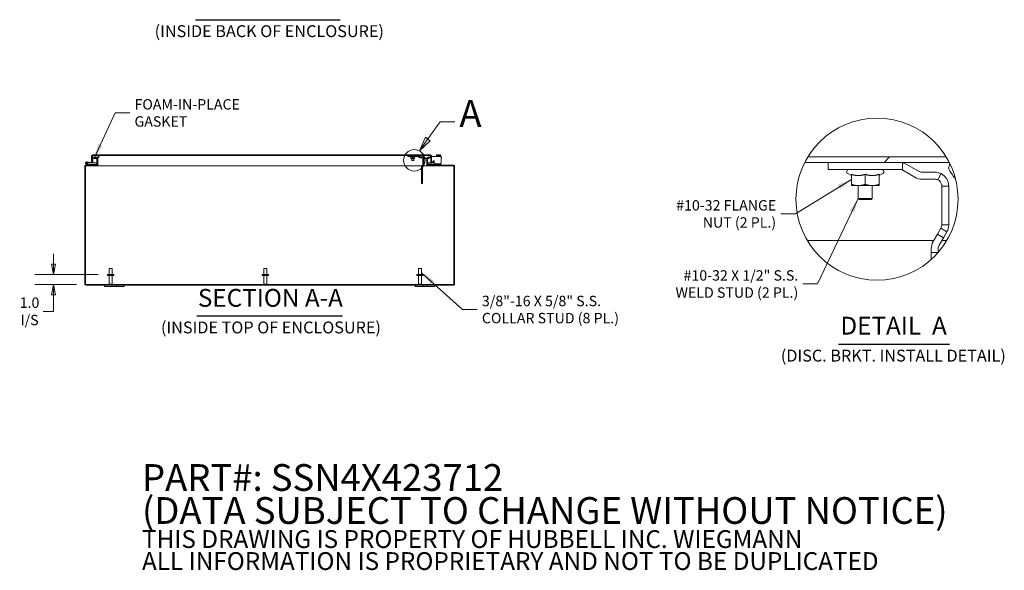
# Model space of a CAD drawing. Units: inches. Extents: x 6 to 248, y 7 to 150.
# Drawn here: x 140 to 239, y 7 to 63 of the extents above; entities that cross this region are included whole.
import ezdxf

# ---------------------------------------------------------------- set-up
doc = ezdxf.new("R2010")
doc.units = ezdxf.units.IN
doc.header["$LTSCALE"] = 15
doc.header["$MEASUREMENT"] = 0
doc.layers.get('0').update_dxf_attribs({"lineweight": 0})
for name, color, linetype, lineweight in [('Detail Boundary (ANSI)', 7, 'Continuous', 5), ('Dimension (ANSI)', 7, 'Continuous', 5), ('Hatch (ANSI)', 7, 'Continuous', 5), ('Symbol (ANSI)', 7, 'Continuous', 5), ('Visible (ANSI)', 7, 'Continuous', 5)]:
    doc.layers.add(name, color=color, linetype=linetype, lineweight=lineweight)
doc.styles.add('Label Text (ANSI)', font='tahoma.ttf')
doc.styles.add('Note Text (ANSI)', font='tahoma.ttf')
doc.styles.add('ROMANS', font='tahoma.ttf')
doc.styles.add('Text Style168', font='tahoma.ttf')
doc.styles.add('Text Style40', font='tahoma.ttf')
doc.dimstyles.new('Default (ANSI)', dxfattribs={"dimscale": 15, "dimtxt": 0.07, "dimasz": 0.07, "dimexe": 0.125, "dimexo": 0.0625, "dimgap": 0.031496, "dimtad": 0, "dimtih": 1, "dimtoh": 1, "dimrnd": 1e-08, "dimzin": 0, "dimdsep": 46, "dimtxsty": 'ROMANS', "dimblk": 'Filled-1', "dimcen": 0.09, "dimdle": 0.393701, "dimclrd": 256, "dimclre": 256, "dimclrt": 256, "dimadec": 0, "dimazin": 0, "dimtfac": 0.928571, "dimtofl": 0, "dimtmove": 0, "dimatfit": 3, "dimfxl": 1, "dimtolj": 1, "dimtzin": 0, "dimlwd": -1, "dimlwe": -1, "dimarcsym": 0})
doc.dimstyles.new('Default (ANSI)$7', dxfattribs={"dimscale": 15, "dimtxt": 0.07, "dimasz": 0.098425, "dimexe": 0.125, "dimexo": 0.0625, "dimgap": 0.031496, "dimtad": 0, "dimtih": 1, "dimtoh": 1, "dimrnd": 1e-08, "dimzin": 0, "dimdsep": 46, "dimtxsty": 'ROMANS', "dimblk": 'Filled-1', "dimcen": 0.09, "dimdle": 0.393701, "dimclrd": 256, "dimclre": 256, "dimclrt": 256, "dimadec": 0, "dimazin": 0, "dimtfac": 0.928571, "dimtofl": 0, "dimtmove": 0, "dimatfit": 3, "dimfxl": 1, "dimtolj": 1, "dimtzin": 0, "dimlwd": -1, "dimlwe": -1, "dimarcsym": 0})

# ---------------------------------------------------------------- blocks, each defined once
blk = doc.blocks.new('Filled-1')
at = {"color": 0}
for p, q in [((0, 0), (-1, 0.179)), ((-1, 0.179), (-1, -0.179)), ((-1, 0), (0, 0)), ((-1, -0.179), (0, 0))]:
    blk.add_line(p, q, dxfattribs=at)
at = {"color": 0, "flags": 128}
blk.add_lwpolyline([(-1, -0.179), (0, 0), (-1, 0.179), (-1, -0.179)], dxfattribs=at)
at = {"color": 0}
blk.add_solid([(-1, -0.179), (0, 0), (-1, 0.179), (-1, -0.179)], dxfattribs=at)
blk = doc.blocks.new('*D7')
at = {"layer": 'Defpoints', "color": 0, "transparency": 16777216}
for p in [(143.32, 36.918), (148.783, 36.918), (146.576, 35.918)]:
    blk.add_point(p, dxfattribs=at)
at = {"layer": 'Dimension (ANSI)', "transparency": 16777216}
for p, q in [((143.32, 37.968), (143.32, 39.018)), ((147.846, 36.918), (141.445, 36.918)), ((145.639, 35.918), (141.445, 35.918)), ((143.32, 34.868), (143.32, 33.818)), ((142.27, 33.198), (143.32, 33.198)), ((143.32, 33.198), (143.32, 33.818))]:
    blk.add_line(p, q, dxfattribs=at)
at = {"layer": 'Dimension (ANSI)', "transparency": 16777216, "xscale": 1.050000004470348, "yscale": 1.050000004470348, "zscale": 1.050000004470348}
for p, rotation in [((143.32, 36.918), 270), ((143.32, 35.918), 90)]:
    blk.add_blockref('Filled-1', p, dxfattribs=dict(at, rotation=rotation))
at = {"layer": 'Dimension (ANSI)', "transparency": 16777216, "insert": (140.899, 33.198), "char_height": 1.05, "attachment_point": 5, "style": 'ROMANS'}
blk.add_mtext('\\A1;\\fTahoma|b0|i0;\\H1.0500;1.0\\P\\fTahoma|b0|i0;\\H1.0500;I/S', dxfattribs=at)
blk = doc.blocks.new('2dDetail0')
at = {"layer": 'Detail Boundary (ANSI)', "linetype": 'Continuous'}
for p, q in [((12.0763, 3.3738), (12.1596, 3.4892)), ((12.1596, 3.4892), (12.2581, 3.4892)), ((12.0605, 3.3852), (12.019, 3.2943)), ((12.0921, 3.3624), (12.0605, 3.3852)), ((12.0763, 3.3738), (12.019, 3.2943)), ((12.019, 3.2943), (12.0921, 3.3624))]:
    blk.add_line(p, q, dxfattribs=at)
at = {"layer": 'Detail Boundary (ANSI)', "linetype": 'Continuous', "flags": 128}
blk.add_lwpolyline([(12.0605, 3.3852), (12.019, 3.2943), (12.0921, 3.3624), (12.0605, 3.3852)], dxfattribs=at)
at = {"layer": 'Detail Boundary (ANSI)'}
blk.add_circle((11.9848, 3.23), 0.0728, dxfattribs=at)
blk.add_solid([(12.0605, 3.3852), (12.019, 3.2943), (12.0921, 3.3624), (12.0605, 3.3852)], dxfattribs=at)
at = {"layer": 'Detail Boundary (ANSI)', "insert": (12.2884, 3.3992), "char_height": 0.18, "attachment_point": 7, "style": 'Label Text (ANSI)'}
blk.add_mtext('A', dxfattribs=at)
blk = doc.blocks.new('2dTransSymbol1')
at = {"layer": 'Detail Boundary (ANSI)'}
blk.add_circle((15.1012, 2.9686), 0.5459, dxfattribs=at)

msp = doc.modelspace()

# ---------------------------------------------------------------- hatches: boundary and pattern name
at = {"layer": 'Hatch (ANSI)'}
h = msp.add_hatch(dxfattribs=at)
h.set_pattern_fill('ANSI31', color=256, scale=15, style=0)
edge = h.paths.add_edge_path()
edge.add_ellipse((183.74073, 35.9488), major_axis=(0, -0.10525), ratio=1, start_angle=0, end_angle=90)
edge.add_line((183.84598, 35.9488), (183.84598, 47.8633))
edge.add_ellipse((183.74073, 47.8633), major_axis=(0.10525, 0), ratio=1, start_angle=0, end_angle=90)
edge.add_line((183.74073, 47.96855), (181.13873, 47.96855))
edge.add_ellipse((181.13873, 47.9998), major_axis=(0, -0.03125), ratio=1, start_angle=270, end_angle=360, ccw=False)
edge.add_line((181.10748, 47.9998), (181.10748, 48.63153))
edge.add_line((181.10748, 48.63153), (181.10748, 48.6643))
edge.add_ellipse((181.13873, 48.6643), major_axis=(-0.03125, 0), ratio=1, start_angle=270, end_angle=360, ccw=False)
edge.add_line((181.13873, 48.69555), (181.2915, 48.69555))
edge.add_line((181.2915, 48.69555), (181.29348, 48.69555))
edge.add_line((181.29348, 48.69555), (181.29348, 48.69692))
edge.add_line((181.29348, 48.69692), (181.29348, 48.76955))
edge.add_line((181.29348, 48.76955), (181.13873, 48.76955))
edge.add_ellipse((181.13873, 48.6643), major_axis=(0, 0.10525), ratio=1, start_angle=0, end_angle=90)
edge.add_line((181.03348, 48.6643), (181.03348, 48.63388))
edge.add_line((181.03348, 48.63388), (181.03348, 47.9998))
edge.add_ellipse((181.13873, 47.9998), major_axis=(-0.10525, 0), ratio=1, start_angle=0, end_angle=90)
edge.add_line((181.13873, 47.89455), (183.74073, 47.89455))
edge.add_ellipse((183.74073, 47.8633), major_axis=(0, 0.03125), ratio=1, start_angle=270, end_angle=360, ccw=False)
edge.add_line((183.77198, 47.8633), (183.77198, 35.9488))
edge.add_ellipse((183.74073, 35.9488), major_axis=(0.03125, 0), ratio=1, start_angle=270, end_angle=360, ccw=False)
edge.add_line((183.74073, 35.91755), (146.57623, 35.91755))
edge.add_ellipse((146.57623, 35.9488), major_axis=(0, -0.03125), ratio=1, start_angle=270, end_angle=360, ccw=False)
edge.add_line((146.54498, 35.9488), (146.54498, 47.8633))
edge.add_ellipse((146.57623, 47.8633), major_axis=(-0.03125, 0), ratio=1, start_angle=270, end_angle=360, ccw=False)
edge.add_line((146.57623, 47.89455), (147.67823, 47.89455))
edge.add_ellipse((147.67823, 47.9998), major_axis=(0, -0.10525), ratio=1, start_angle=0, end_angle=90)
edge.add_line((147.78348, 47.9998), (147.78348, 48.6643))
edge.add_ellipse((147.67823, 48.6643), major_axis=(0.10525, 0), ratio=1, start_angle=0, end_angle=15.0349536)
edge.add_ellipse((147.67823, 48.6643), major_axis=(0.10165, 0.0273), ratio=1, start_angle=0, end_angle=74.9650464)
edge.add_line((147.67823, 48.76955), (147.52348, 48.76955))
edge.add_line((147.52348, 48.76955), (147.52348, 48.69555))
edge.add_line((147.52348, 48.69555), (147.67823, 48.69555))
edge.add_ellipse((147.67823, 48.6643), major_axis=(0, 0.03125), ratio=1, start_angle=270, end_angle=360, ccw=False)
edge.add_line((147.70948, 48.6643), (147.70948, 48.65541))
edge.add_line((147.70948, 48.65541), (147.70948, 47.9998))
edge.add_ellipse((147.67823, 47.9998), major_axis=(0.03125, 0), ratio=1, start_angle=270, end_angle=360, ccw=False)
edge.add_line((147.67823, 47.96855), (146.80571, 47.96855))
edge.add_line((146.80571, 47.96855), (146.57623, 47.96855))
edge.add_ellipse((146.57623, 47.8633), major_axis=(0, 0.10525), ratio=1, start_angle=0, end_angle=90)
edge.add_line((146.47098, 47.8633), (146.47098, 35.9488))
edge.add_ellipse((146.57623, 35.9488), major_axis=(-0.10525, 0), ratio=1, start_angle=0, end_angle=90)
edge.add_line((146.57623, 35.84355), (183.74073, 35.84355))
h = msp.add_hatch(dxfattribs=at)
h.set_pattern_fill('ANSI31', color=256, scale=15, angle=90, style=0)
edge = h.paths.add_edge_path()
edge.add_ellipse((147.2308, 48.24569), major_axis=(-0.00545, -0.06226), ratio=1, start_angle=0, end_angle=95)
edge.add_line((147.2933, 48.24569), (147.2933, 48.74213))
edge.add_line((147.2933, 48.74213), (147.2308, 48.7476))
edge.add_line((147.2308, 48.7476), (147.2308, 48.27843))
edge.add_ellipse((147.2008, 48.27843), major_axis=(0.03, 0), ratio=1, start_angle=298.895423, end_angle=360, ccw=False)
edge.add_ellipse((147.2008, 48.27843), major_axis=(0.0145, -0.02627), ratio=1, start_angle=326.104577, end_angle=360, ccw=False)
edge.add_line((147.19819, 48.24854), (146.86844, 48.27739))
edge.add_line((146.86844, 48.27739), (146.86299, 48.21513))
edge.add_line((146.86299, 48.21513), (147.22535, 48.18342))
h = msp.add_hatch(dxfattribs=at)
h.set_pattern_fill('ANSI31', color=256, scale=15, style=0)
edge = h.paths.add_edge_path()
edge.add_ellipse((147.26205, 48.91441), major_axis=(0, 0.10525), ratio=1, start_angle=0, end_angle=90)
edge.add_line((147.1568, 48.91441), (147.1568, 48.25216))
edge.add_line((147.1568, 48.25216), (147.2153, 48.25216))
edge.add_line((147.2153, 48.25216), (147.2308, 48.25216))
edge.add_line((147.2308, 48.25216), (147.2308, 48.27843))
edge.add_line((147.2308, 48.27843), (147.2308, 48.7476))
edge.add_line((147.2308, 48.7476), (147.2308, 48.91441))
edge.add_ellipse((147.26205, 48.91441), major_axis=(-0.03125, 0), ratio=1, start_angle=270, end_angle=360, ccw=False)
edge.add_line((147.26205, 48.94566), (147.30691, 48.94566))
edge.add_line((147.30691, 48.94566), (147.84597, 48.94566))
edge.add_line((147.84597, 48.94566), (180.81266, 48.94566))
edge.add_line((180.81266, 48.94566), (181.35172, 48.94566))
edge.add_line((181.35172, 48.94566), (181.3953, 48.94566))
edge.add_ellipse((181.3953, 48.91441), major_axis=(0, 0.03125), ratio=1, start_angle=270, end_angle=360, ccw=False)
edge.add_line((181.42655, 48.91441), (181.42655, 48.88041))
edge.add_line((181.42655, 48.88041), (181.42655, 48.86528))
edge.add_line((181.42655, 48.86528), (181.42655, 48.31509))
edge.add_ellipse((181.5318, 48.31509), major_axis=(-0.10525, 0), ratio=1, start_angle=0, end_angle=100)
edge.add_line((181.55008, 48.21144), (181.69934, 48.23776))
edge.add_line((181.69934, 48.23776), (181.68649, 48.31064))
edge.add_line((181.68649, 48.31064), (181.53723, 48.28432))
edge.add_ellipse((181.5318, 48.31509), major_axis=(0.00543, -0.03078), ratio=1, start_angle=260, end_angle=360, ccw=False)
edge.add_line((181.50055, 48.31509), (181.50055, 48.91441))
edge.add_ellipse((181.3953, 48.91441), major_axis=(0.10525, 0), ratio=1, start_angle=0, end_angle=90)
edge.add_line((181.3953, 49.01966), (147.26205, 49.01966))
h = msp.add_hatch(dxfattribs=at)
h.set_pattern_fill('ANSI31', color=256, scale=15, angle=105, style=0)
edge = h.paths.add_edge_path()
edge.add_ellipse((147.30691, 48.87012), major_axis=(0, 0.07554), ratio=1, start_angle=0, end_angle=91.0334272)
edge.add_ellipse((147.24138, 48.86894), major_axis=(-0.01, -0.00018), ratio=1, start_angle=0, end_angle=20.431946)
edge.add_ellipse((147.57644, 49.00069), major_axis=(-0.34436, -0.13541), ratio=1, start_angle=0, end_angle=89.6072224)
edge.add_ellipse((147.57644, 49.00069), major_axis=(0.13304, -0.34528), ratio=1, start_angle=0, end_angle=12.2805295)
edge.add_ellipse((147.57644, 49.00069), major_axis=(0.20344, -0.30909), ratio=1, start_angle=0, end_angle=35.1815017)
edge.add_ellipse((147.91149, 48.86894), major_axis=(0.00931, -0.00366), ratio=1, start_angle=0, end_angle=20.431946)
edge.add_ellipse((147.84597, 48.87012), major_axis=(0.07552, -0.00136), ratio=1, start_angle=0, end_angle=91.0334272)
edge.add_line((147.84597, 48.94566), (147.30691, 48.94566))
edge = h.paths.add_edge_path()
edge.add_ellipse((180.74713, 48.86894), major_axis=(-0.01, -0.00018), ratio=1, start_angle=0, end_angle=20.431946)
edge.add_ellipse((181.08219, 49.00069), major_axis=(-0.34436, -0.13541), ratio=1, start_angle=0, end_angle=60.9710543)
edge.add_ellipse((181.08219, 49.00069), major_axis=(-0.04871, -0.36681), ratio=1, start_angle=0, end_angle=11.4832395)
edge.add_ellipse((181.08219, 49.00069), major_axis=(0.02529, -0.36916), ratio=1, start_angle=0, end_angle=30.5292878)
edge.add_ellipse((181.08219, 49.00069), major_axis=(0.20932, -0.30514), ratio=1, start_angle=0, end_angle=0.3724304)
edge.add_ellipse((181.08219, 49.00069), major_axis=(0.21129, -0.30377), ratio=1, start_angle=0, end_angle=33.7132417)
edge.add_ellipse((181.41724, 48.86894), major_axis=(0.00931, -0.00366), ratio=1, start_angle=0, end_angle=20.431946)
edge.add_ellipse((181.35172, 48.87012), major_axis=(0.07552, -0.00136), ratio=1, start_angle=0, end_angle=8.8634928)
edge.add_ellipse((181.35172, 48.87012), major_axis=(0.07483, 0.01029), ratio=1, start_angle=0, end_angle=82.1699344)
edge.add_line((181.35172, 48.94566), (180.81266, 48.94566))
edge.add_ellipse((180.81266, 48.87012), major_axis=(0, 0.07554), ratio=1, start_angle=0, end_angle=91.0334272)
h = msp.add_hatch(dxfattribs=at)
h.set_pattern_fill('ANSI31', color=256, scale=112.5, style=0)
edge = h.paths.add_edge_path()
edge.add_ellipse((226.51856, 44.52941), major_axis=(6.98786, 4.26732), ratio=1, start_angle=355.5503596, end_angle=360)
edge.add_line((233.50641, 48.79673), (219.5307, 48.79673))
edge.add_ellipse((226.51856, 44.52941), major_axis=(-7.29787, 3.71232), ratio=1, start_angle=355.5503596, end_angle=360)
edge.add_line((219.22069, 48.24173), (233.81642, 48.24173))
h = msp.add_hatch(dxfattribs=at)
h.set_pattern_fill('ANSI31', color=256, scale=15, angle=15, style=0)
edge = h.paths.add_edge_path()
edge.add_ellipse((146.80571, 47.98355), major_axis=(-0.0066, -0.01347), ratio=1, start_angle=0, end_angle=26.1152488)
edge.add_line((146.80571, 47.96855), (147.67823, 47.96855))
edge.add_line((147.67823, 47.96855), (147.67823, 48.03105))
edge.add_line((147.67823, 48.03105), (146.82018, 48.03105))
edge.add_ellipse((146.82018, 48.04605), major_axis=(0, -0.015), ratio=1, start_angle=333.8847512, end_angle=360, ccw=False)
edge.add_line((146.81358, 48.03258), (146.74791, 48.06478))
edge.add_ellipse((146.67823, 48.16855), major_axis=(0.06968, -0.10378), ratio=1, start_angle=0, end_angle=0.0021711)
edge.add_line((146.74792, 48.06478), (146.65072, 48.11243))
edge.add_ellipse((146.67823, 48.16855), major_axis=(-0.02751, -0.05612), ratio=1, start_angle=50.9058921, end_angle=360, ccw=False)
edge.add_line((146.70443, 48.11181), (146.76739, 48.08094))
edge.add_ellipse((146.67823, 48.16855), major_axis=(0.08916, -0.08761), ratio=1, start_angle=0, end_angle=288.3818724)
edge.add_line((146.62321, 48.05631), (146.79911, 47.97008))
h = msp.add_hatch(dxfattribs=at)
h.set_pattern_fill('ANSI31', color=256, scale=15, angle=75, style=0)
edge = h.paths.add_edge_path()
edge.add_ellipse((146.67823, 48.16855), major_axis=(-0.06, 0), ratio=1, start_angle=0, end_angle=360)
h = msp.add_hatch(dxfattribs=at)
h.set_pattern_fill('ANSI31', color=256, scale=112.5, angle=105, style=0)
edge = h.paths.add_edge_path()
edge.add_ellipse((226.51856, 44.52941), major_axis=(7.38695, 3.53173), ratio=1, start_angle=349.414583, end_angle=360)
edge.add_ellipse((234.32024, 47.6752), major_axis=(-0.41474, 0.38594), ratio=1, start_angle=0, end_angle=43.9737141)
edge.add_ellipse((233.8288, 47.66633), major_axis=(-0.07499, -0.00135), ratio=1, start_angle=0, end_angle=20.431946)
edge.add_ellipse((236.34173, 48.65445), major_axis=(-2.58273, -1.01556), ratio=1, start_angle=0, end_angle=24.9546274)

# ---------------------------------------------------------------- linework, layer by layer
at = {"layer": 'Symbol (ANSI)', "lineweight": 30}
for p, q in [((157.65352, 62.65559), (172.2694, 62.65559)), ((157.81261, 32.73156), (172.50435, 32.73156)), ((222.6393, 29.88509), (233.84627, 29.88509))]:
    msp.add_line(p, q, dxfattribs=at)
at = {"layer": 'Visible (ANSI)'}
for p, q in [((147.1568, 48.91441), (147.1568, 48.25216)), ((147.2308, 48.25216), (147.2308, 48.91441)), ((147.2933, 48.74213), (147.2308, 48.7476)), ((147.2308, 48.7476), (147.2308, 48.27843)), ((147.23151, 48.91441), (147.23151, 48.87471)), ((147.23151, 48.86734), (147.23151, 48.74753)), ((181.3953, 49.01966), (147.26205, 49.01966)), ((147.26205, 48.94566), (181.3953, 48.94566)), ((147.2933, 48.24569), (147.2933, 48.74213)), ((147.84597, 48.94566), (147.30691, 48.94566)), ((147.67823, 48.76955), (147.52348, 48.76955)), ((147.52348, 48.76955), (147.52348, 48.69555)), ((179.11405, 48.85191), (179.11405, 48.94566)), ((179.17691, 48.85191), (179.11405, 48.85191)), ((179.17691, 48.85191), (180.05119, 48.85191)), ((179.42655, 48.76851), (179.37905, 48.79593)), ((179.42655, 48.78525), (179.42655, 48.64966)), ((179.61405, 48.78525), (179.61405, 48.64966)), ((179.80155, 48.76851), (179.84905, 48.79593)), ((179.80155, 48.78525), (179.80155, 48.64966)), ((180.11405, 48.85191), (180.05119, 48.85191)), ((180.11405, 48.85191), (180.11405, 48.94566)), ((180.1192, 48.83935), (180.28225, 48.74521)), ((180.32913, 48.8264), (180.16608, 48.92054)), ((180.55083, 48.81384), (180.376, 48.81384)), ((180.59266, 48.71024), (180.6345, 48.79414)), ((181.35172, 48.94566), (180.81266, 48.94566)), ((181.29348, 48.76955), (181.13873, 48.76955)), ((181.29348, 48.69555), (181.29348, 48.76955)), ((181.42584, 48.91441), (181.42584, 48.88466)), ((181.42584, 48.8635), (181.42584, 48.18966)), ((181.42655, 48.91441), (181.42655, 48.31509)), ((181.50055, 48.31509), (181.50055, 48.91441)), ((181.50231, 48.67855), (181.50231, 48.82555)), ((182.48223, 48.82555), (181.50231, 48.82555)), ((181.95723, 48.87555), (182.47723, 48.87555)), ((181.95723, 48.87555), (181.95723, 48.82555)), ((182.02973, 49.01555), (182.00072, 48.98655)), ((182.00072, 48.98655), (182.00072, 48.87555)), ((182.05485, 49.01555), (182.02973, 49.01555)), ((182.17973, 49.01555), (182.05485, 49.01555)), ((182.10898, 48.98655), (182.10898, 48.87555)), ((182.17973, 48.92055), (182.17973, 49.01184)), ((182.17973, 48.92055), (182.25473, 48.92055)), ((182.37961, 49.01555), (182.25473, 49.01555)), ((182.25473, 48.92055), (182.25473, 49.01184)), ((182.32548, 48.98655), (182.32548, 48.87555)), ((182.40473, 49.01555), (182.37961, 49.01555)), ((182.40473, 49.01555), (182.43374, 48.98655)), ((182.43374, 48.98655), (182.43374, 48.87555)), ((182.47723, 48.87555), (182.47723, 48.82555)), ((182.48223, 48.82555), (182.48223, 48.67855)), ((233.50641, 48.79673), (219.5307, 48.79673)), ((146.47098, 47.8633), (146.47098, 35.9488)), ((146.54498, 35.9488), (146.54498, 47.8633)), ((147.67823, 47.96855), (146.57623, 47.96855)), ((146.57623, 47.89455), (147.67823, 47.89455)), ((146.62321, 48.05631), (146.79911, 47.97008)), ((146.74792, 48.06478), (146.65072, 48.11243)), ((146.68913, 48.29308), (146.86844, 48.27739)), ((146.70443, 48.11181), (146.76739, 48.08094)), ((146.81358, 48.03258), (146.74791, 48.06478)), ((146.86299, 48.21513), (146.79152, 48.22138)), ((146.80571, 47.96855), (147.67823, 47.96855)), ((147.67823, 48.03105), (146.82018, 48.03105)), ((146.86844, 48.27739), (146.86299, 48.21513)), ((146.86299, 48.21513), (147.22535, 48.18342)), ((147.19819, 48.24854), (146.86844, 48.27739)), ((147.1568, 48.25216), (147.2308, 48.25216)), ((147.2585, 48.18966), (147.70948, 48.18966)), ((147.52348, 48.69555), (147.67823, 48.69555)), ((147.57644, 48.63066), (147.70948, 48.63066)), ((147.67823, 47.96855), (147.67823, 48.03105)), ((147.74648, 47.89455), (147.67823, 47.89455)), ((147.70948, 48.6643), (147.70948, 47.9998)), ((147.74648, 47.89455), (147.74648, 47.91968)), ((147.74648, 47.89455), (147.78328, 47.89455)), ((147.78328, 47.8631), (147.78328, 47.89455)), ((147.78348, 47.8631), (147.78328, 47.8631)), ((147.78348, 47.9998), (147.78348, 48.6643)), ((147.78348, 48.63066), (147.80263, 48.63066)), ((147.78348, 47.9998), (147.78348, 47.89455)), ((180.53725, 47.89455), (147.78348, 47.89455)), ((147.78348, 47.8633), (147.78348, 47.89455)), ((147.78348, 47.8633), (147.78348, 47.8631)), ((179.42655, 48.63291), (179.5203, 48.63291)), ((179.51905, 48.46136), (179.51905, 48.63291)), ((179.51905, 48.46136), (179.70905, 48.46136)), ((179.53475, 48.44566), (179.51905, 48.46136)), ((179.5203, 48.63291), (179.7078, 48.63291)), ((179.69335, 48.44566), (179.53475, 48.44566)), ((179.69335, 48.44566), (179.70905, 48.46136)), ((179.7078, 48.63291), (179.80155, 48.63291)), ((179.70905, 48.46136), (179.70905, 48.63291)), ((180.376, 48.72009), (180.55083, 48.72009)), ((180.50276, 47.78457), (180.50276, 47.73214)), ((180.58494, 47.97715), (180.52788, 47.87832)), ((180.63202, 48.05869), (180.58494, 47.97715)), ((180.58494, 47.97715), (180.66613, 47.93028)), ((180.59651, 47.73214), (180.59651, 47.78457)), ((180.60907, 47.83145), (180.66613, 47.93028)), ((180.68885, 48.02588), (180.63202, 48.05869)), ((180.71021, 48.62634), (180.64458, 48.62634)), ((180.64458, 48.62634), (180.64458, 48.10557)), ((180.64458, 48.10557), (180.71021, 48.10557)), ((181.03348, 47.89455), (180.6455, 47.89455)), ((180.66613, 47.93028), (180.71321, 48.01182)), ((180.71321, 48.01182), (180.68885, 48.02588)), ((180.73833, 48.62634), (180.71021, 48.62634)), ((180.71021, 48.10557), (180.73833, 48.10557)), ((180.73833, 48.10557), (180.73833, 48.62634)), ((180.856, 48.63066), (181.03348, 48.63066)), ((181.03348, 48.6643), (181.03348, 47.9998)), ((181.03348, 47.9998), (181.03348, 47.89455)), ((181.03348, 47.8633), (181.03348, 47.89455)), ((181.03348, 47.8631), (181.03348, 47.8633)), ((181.03368, 47.8631), (181.03348, 47.8631)), ((181.03368, 47.89455), (181.03368, 47.8631)), ((181.03368, 47.89455), (181.07048, 47.89455)), ((181.07048, 47.91968), (181.07048, 47.89455)), ((181.13873, 47.89455), (181.07048, 47.89455)), ((181.10748, 47.9998), (181.10748, 48.6643)), ((181.10748, 48.18966), (181.42584, 48.18966)), ((181.13873, 48.69555), (181.29348, 48.69555)), ((181.13873, 48.07255), (181.16873, 48.07255)), ((181.13873, 48.07255), (181.13873, 47.96855)), ((183.74073, 47.96855), (181.13873, 47.96855)), ((181.13873, 47.89455), (183.74073, 47.89455)), ((182.42173, 48.07255), (181.16873, 48.07255)), ((181.42655, 48.18966), (181.42655, 48.31509)), ((181.50055, 48.18966), (181.42655, 48.18966)), ((181.50055, 48.21459), (181.50055, 48.18966)), ((181.50231, 48.67855), (181.50231, 48.30476)), ((181.68649, 48.31064), (181.53723, 48.28432)), ((181.55008, 48.21144), (181.69934, 48.23776)), ((181.6338, 48.30134), (181.67225, 48.3695)), ((181.69934, 48.23776), (181.68649, 48.31064)), ((181.79011, 48.33854), (181.79011, 48.21138)), ((181.91609, 48.08539), (182.35625, 48.08539)), ((181.95173, 48.08539), (181.95173, 48.07255)), ((182.42173, 48.07255), (182.45173, 48.07255)), ((182.45173, 48.07255), (182.45173, 48.12907)), ((182.45173, 47.96855), (182.45173, 48.07255)), ((182.52973, 48.73155), (182.48223, 48.73155)), ((182.48223, 48.68155), (182.52973, 48.68155)), ((182.48223, 48.21138), (182.48223, 48.67855)), ((182.52973, 48.68155), (182.52973, 48.73155)), ((183.77198, 47.8633), (183.77198, 35.9488)), ((183.84598, 35.9488), (183.84598, 47.8633)), ((219.22069, 48.24173), (233.81642, 48.24173)), ((221.58071, 47.5386), (221.58071, 48.24173)), ((229.08071, 47.5386), (229.08071, 48.24173)), ((230.69378, 47.34729), (229.4709, 48.05332)), ((180.50276, 47.73214), (180.59651, 47.73214)), ((180.50276, 47.60714), (180.50276, 47.73214)), ((180.50276, 47.60714), (180.50276, 47.27975)), ((180.50276, 47.15845), (180.50276, 47.27975)), ((180.50276, 47.15845), (180.50276, 46.8529)), ((180.50276, 46.8529), (180.59651, 46.8529)), ((180.50276, 46.82478), (180.50276, 46.8529)), ((180.50276, 46.82478), (180.50276, 46.60714)), ((180.50276, 46.82478), (180.59651, 46.82478)), ((180.59651, 47.73214), (180.59651, 47.60714)), ((180.59651, 47.27975), (180.59651, 47.60714)), ((180.59651, 47.27975), (180.59651, 47.15845)), ((180.59651, 46.8529), (180.59651, 47.15845)), ((180.59651, 46.8529), (180.59651, 46.82478)), ((180.59651, 46.60714), (180.59651, 46.82478)), ((222.05218, 47.5386), (221.58071, 47.5386)), ((222.05218, 47.5386), (228.60924, 47.5386)), ((223.92446, 46.91306), (223.56821, 47.11874)), ((223.92446, 47.03866), (223.92446, 46.0217)), ((225.33071, 47.03866), (225.33071, 46.0217)), ((226.73696, 46.91306), (227.09321, 47.11874)), ((226.73696, 47.03866), (226.73696, 46.0217)), ((229.08071, 47.5386), (228.60924, 47.5386)), ((229.11934, 47.4444), (230.34222, 46.73837)), ((232.35654, 47.25309), (231.04534, 47.25309)), ((232.67031, 46.47607), (232.98409, 47.1053)), ((180.50276, 46.60714), (180.59651, 46.60714)), ((180.50276, 46.57884), (180.50276, 46.60714)), ((180.50276, 46.57884), (180.50276, 46.1391)), ((180.50276, 46.12501), (180.50276, 46.1391)), ((180.50276, 46.12501), (180.59651, 46.12501)), ((180.59651, 46.60714), (180.59651, 46.57884)), ((180.59651, 46.1391), (180.59651, 46.57884)), ((180.59651, 46.1391), (180.59651, 46.12501)), ((223.92446, 45.8961), (224.62758, 45.8961)), ((224.61821, 44.60948), (224.61821, 45.8961)), ((224.62758, 45.8961), (226.03383, 45.8961)), ((226.03383, 45.8961), (226.73696, 45.8961)), ((226.04321, 44.60948), (226.04321, 45.8961)), ((231.04534, 46.54997), (232.35654, 46.54997)), ((233.55191, 45.84684), (233.05966, 45.84684)), ((233.05966, 45.84684), (233.05966, 41.94103)), ((233.76279, 45.84684), (233.55191, 45.84684)), ((233.76279, 41.94103), (233.76279, 45.84684)), ((224.61821, 44.60948), (226.04321, 44.60948)), ((224.73596, 44.49173), (224.61821, 44.60948)), ((225.92546, 44.49173), (224.73596, 44.49173)), ((225.92546, 44.49173), (226.04321, 44.60948)), ((233.05966, 41.94103), (233.55187, 41.94103)), ((233.55187, 41.94103), (233.76279, 41.94103)), ((232.61239, 40.97793), (232.18443, 40.23668)), ((232.96546, 41.58946), (232.61239, 40.97793)), ((232.61239, 40.97793), (233.22132, 40.62637)), ((233.39173, 41.34336), (232.96546, 41.58946)), ((233.22132, 40.62637), (233.57438, 41.2379)), ((233.57438, 41.2379), (233.39173, 41.34336)), ((232.25471, 40.35841), (219.47277, 40.35841)), ((232.79335, 39.88511), (233.22132, 40.62637)), ((233.56434, 40.35841), (233.06661, 40.35841)), ((231.99603, 39.53355), (231.99603, 39.14035)), ((231.99603, 38.44356), (231.99603, 39.14035)), ((231.99603, 39.14035), (232.68283, 39.14035)), ((232.69915, 39.15908), (232.69915, 39.53355)), ((149.40848, 36.91755), (148.78348, 36.91755)), ((148.78348, 36.91755), (148.78348, 36.83255)), ((149.40848, 36.83255), (148.78348, 36.83255)), ((148.93098, 37.54255), (149.26098, 37.54255)), ((148.93098, 36.91755), (148.93098, 37.54255)), ((148.93098, 36.83255), (148.93098, 35.95255)), ((149.26098, 36.91755), (149.26098, 37.54255)), ((149.26098, 36.83255), (149.26098, 35.95255)), ((149.40848, 36.91755), (149.40848, 36.83255)), ((165.03348, 36.91755), (164.40848, 36.91755)), ((164.40848, 36.91755), (164.40848, 36.83255)), ((165.03348, 36.83255), (164.40848, 36.83255)), ((164.55598, 37.54255), (164.88598, 37.54255)), ((164.55598, 36.91755), (164.55598, 37.54255)), ((164.55598, 36.83255), (164.55598, 35.95255)), ((164.88598, 36.91755), (164.88598, 37.54255)), ((164.88598, 36.83255), (164.88598, 35.95255)), ((165.03348, 36.91755), (165.03348, 36.83255)), ((180.65848, 36.91755), (180.03348, 36.91755)), ((180.03348, 36.91755), (180.03348, 36.83255)), ((180.65848, 36.83255), (180.03348, 36.83255)), ((180.18098, 37.54255), (180.51098, 37.54255)), ((180.18098, 36.91755), (180.18098, 37.54255)), ((180.18098, 36.83255), (180.18098, 35.95255)), ((180.51098, 36.91755), (180.51098, 37.54255)), ((180.51098, 36.83255), (180.51098, 35.95255)), ((180.65848, 36.91755), (180.65848, 36.83255)), ((183.74073, 35.91755), (146.57623, 35.91755)), ((146.57623, 35.84355), (183.74073, 35.84355)), ((148.47098, 35.84355), (148.47098, 35.71855)), ((148.93098, 35.95255), (149.26098, 35.95255)), ((148.96598, 35.91755), (148.93098, 35.95255)), ((149.22598, 35.91755), (149.26098, 35.95255)), ((149.25198, 35.71855), (149.25198, 35.84355)), ((149.68998, 35.84355), (149.68998, 35.71855)), ((150.47098, 35.71855), (150.47098, 35.84355)), ((164.55598, 35.95255), (164.88598, 35.95255)), ((164.59098, 35.91755), (164.55598, 35.95255)), ((164.85098, 35.91755), (164.88598, 35.95255)), ((179.84598, 35.84355), (179.84598, 35.71855)), ((180.18098, 35.95255), (180.51098, 35.95255)), ((180.21598, 35.91755), (180.18098, 35.95255)), ((180.47598, 35.91755), (180.51098, 35.95255)), ((180.62698, 35.71855), (180.62698, 35.84355)), ((181.06498, 35.84355), (181.06498, 35.71855)), ((181.84598, 35.71855), (181.84598, 35.84355)), ((148.72098, 35.71855), (148.47098, 35.71855)), ((148.72098, 35.71855), (149.12698, 35.71855)), ((149.25198, 35.71855), (149.12698, 35.71855)), ((149.68998, 35.71855), (149.25198, 35.71855)), ((149.81498, 35.71855), (149.68998, 35.71855)), ((149.81498, 35.71855), (150.22098, 35.71855)), ((150.47098, 35.71855), (150.22098, 35.71855)), ((180.09598, 35.71855), (179.84598, 35.71855)), ((180.09598, 35.71855), (180.50198, 35.71855)), ((180.62698, 35.71855), (180.50198, 35.71855)), ((181.06498, 35.71855), (180.62698, 35.71855)), ((181.18998, 35.71855), (181.06498, 35.71855)), ((181.18998, 35.71855), (181.59598, 35.71855)), ((181.84598, 35.71855), (181.59598, 35.71855))]:
    msp.add_line(p, q, dxfattribs=at)
msp.add_circle((146.67823, 48.16855), 0.06, dxfattribs=at)
for centre, radius, start, end in [((147.26205, 48.91441), 0.10525, 90, 180), ((147.26205, 48.91441), 0.03125, 90, 180), ((147.30691, 48.87012), 0.07554, 90, 181.0334272), ((147.24138, 48.86894), 0.01, 181.0334272, 201.4653732), ((147.57644, 49.00069), 0.37003, 201.4653732, 338.5346268), ((147.67823, 48.6643), 0.10525, 0, 90), ((147.84597, 48.87012), 0.07554, 358.9665728, 90), ((147.91149, 48.86894), 0.01, 338.5346268, 358.9665728), ((179.39405, 48.82191), 0.03, 90, 240), ((179.83405, 48.82191), 0.03, 300, 90), ((180.07233, 48.75816), 0.09375, 60, 90), ((180.07233, 48.75816), 0.1875, 60, 77.1421934), ((180.376, 48.90759), 0.1875, 240, 270), ((180.376, 48.90759), 0.09375, 240, 270), ((180.55083, 48.62634), 0.1875, 63.4960483, 90), ((180.81266, 48.87012), 0.07554, 90, 181.0334272), ((180.74713, 48.86894), 0.01, 181.0334272, 201.4653732), ((181.08219, 49.00069), 0.37003, 201.4653732, 338.5346268), ((181.13873, 48.6643), 0.10525, 90, 180), ((181.35172, 48.87012), 0.07554, 358.9665728, 90), ((181.3953, 48.91441), 0.10525, 0, 90), ((181.3953, 48.91441), 0.03125, 0, 90), ((181.41724, 48.86894), 0.01, 338.5346268, 358.9665728), ((146.57623, 47.8633), 0.10525, 90, 180), ((146.57623, 47.8633), 0.03125, 90, 180), ((146.67823, 48.16855), 0.125, 315.5028788, 243.8847512), ((146.67823, 48.16855), 0.0625, 294.7875756, 243.8816835), ((146.67823, 48.16855), 0.0625, 243.8816835, 294.7875756), ((146.67823, 48.16855), 0.125, 303.8795124, 303.8816835), ((146.67823, 48.16855), 0.125, 303.8816835, 315.5028788), ((146.80571, 47.98355), 0.015, 243.8847512, 270), ((146.82018, 48.04605), 0.015, 243.8847512, 270), ((147.2008, 48.27843), 0.03, 265, 0), ((147.2308, 48.24569), 0.0625, 265, 0), ((147.67823, 48.6643), 0.03125, 0, 90), ((147.67823, 47.9998), 0.10525, 270, 0), ((147.67823, 47.9998), 0.03125, 270, 0), ((180.69026, 47.78457), 0.1875, 150, 180), ((180.55083, 48.62634), 0.09375, 63.4960483, 90), ((180.69026, 47.78457), 0.09375, 150, 180), ((181.13873, 47.9998), 0.10525, 180, 270), ((181.13873, 48.6643), 0.03125, 90, 180), ((181.13873, 47.9998), 0.03125, 180, 270), ((181.5318, 48.31509), 0.10525, 180, 280), ((181.5318, 48.31509), 0.03125, 180, 280), ((183.74073, 47.8633), 0.10525, 0, 90), ((183.74073, 47.8633), 0.03125, 0, 90), ((228.76777, 46.83548), 1.40625, 60, 77.1421934), ((234.32024, 47.6752), 0.56653, 137.0597131, 181.0334272), ((223.68071, 47.3136), 0.225, 90, 240), ((226.98071, 47.3136), 0.225, 300, 90), ((228.76777, 46.83548), 0.70313, 60, 90), ((231.04534, 47.95622), 0.70313, 240, 270), ((232.35654, 45.84684), 1.40625, 63.4960483, 90), ((233.8288, 47.66633), 0.075, 181.0334272, 201.4653732), ((236.34173, 48.65445), 2.77522, 201.4653732, 226.4200006), ((231.04534, 47.95622), 1.40625, 240, 270), ((232.35654, 45.84684), 0.70313, 63.4960483, 90), ((233.40228, 39.53355), 1.40625, 150, 180), ((233.40228, 39.53355), 0.70313, 150, 180), ((146.57623, 35.9488), 0.10525, 180, 270), ((146.57623, 35.9488), 0.03125, 180, 270), ((183.74073, 35.9488), 0.10525, 270, 0), ((183.74073, 35.9488), 0.03125, 270, 0)]:
    msp.add_arc(centre, radius, start, end, dxfattribs=at)
for points, knots in [([(147.26205, 48.94566), (147.25244, 48.94566), (147.24282, 48.93253), (147.23321, 48.91714), (147.23264, 48.91623), (147.23207, 48.91532), (147.23151, 48.91441)], [0, 0, 0, 0, 1.48347479, 1.48347479, 1.48347479, 1.57079633, 1.57079633, 1.57079633, 1.57079633]), ([(180.6345, 48.79414), (180.6484, 48.78721), (180.66138, 48.77858), (180.6936, 48.75084), (180.71001, 48.72903), (180.72686, 48.69228), (180.73114, 48.67949), (180.73688, 48.65321), (180.73833, 48.63979), (180.73833, 48.62634)], [0, 0, 0, 0, 0.150793225, 0.150793225, 0.412765633, 0.412765633, 0.543376811, 0.543376811, 0.673988812, 0.673988812, 0.673988812, 0.673988812]), ([(181.3953, 48.94566), (181.40492, 48.94566), (181.41453, 48.93253), (181.42415, 48.91714), (181.42471, 48.91623), (181.42528, 48.91532), (181.42584, 48.91441)], [0, 0, 0, 0, 1.48347479, 1.48347479, 1.48347479, 1.57079633, 1.57079633, 1.57079633, 1.57079633]), ([(180.64458, 48.62634), (180.64458, 48.63501), (180.64337, 48.64364), (180.63744, 48.66452), (180.6313, 48.67618), (180.61465, 48.69624), (180.60433, 48.70442), (180.59266, 48.71024)], [0, 0, 0, 0, 0.123534812, 0.123534812, 0.309203562, 0.309203562, 0.494873497, 0.494873497, 0.494873497, 0.494873497]), ([(180.63202, 48.05869), (180.63611, 48.06579), (180.63926, 48.07339), (180.6435, 48.08922), (180.64458, 48.09737), (180.64458, 48.10557)], [0, 0, 0, 0, 0.116712647, 0.116712647, 0.233425293, 0.233425293, 0.233425293, 0.233425293]), ([(180.73833, 48.10557), (180.73833, 48.08918), (180.73618, 48.07287), (180.7277, 48.04121), (180.7214, 48.02601), (180.71321, 48.01182)], [0, 0, 0, 0, 0.159104813, 0.159104813, 0.318209626, 0.318209626, 0.318209626, 0.318209626]), ([(181.67225, 48.3695), (181.68015, 48.3835), (181.69004, 48.39303), (181.70183, 48.39802), (181.70773, 48.40052), (181.71412, 48.40188), (181.72101, 48.40213), (181.7279, 48.40237), (181.7353, 48.40147), (181.74312, 48.39947), (181.75875, 48.39547), (181.77054, 48.38835), (181.77836, 48.37822), (181.78618, 48.36808), (181.79011, 48.35487), (181.79011, 48.33854)], [-1, -1, -1, -1, -0.75, -0.75, -0.75, -0.625, -0.625, -0.625, -0.5, -0.5, -0.5, -0.25, -0.25, -0.25, 0, 0, 0, 0]), ([(181.79011, 48.21138), (181.79011, 48.1941), (181.79319, 48.17801), (181.79933, 48.16317), (181.8024, 48.15575), (181.80624, 48.14864), (181.81086, 48.14183), (181.81547, 48.13501), (181.82091, 48.12844), (181.827, 48.12229), (181.85138, 48.09771), (181.88106, 48.08539), (181.91609, 48.08539)], [-1, -1, -1, -1, -0.75, -0.75, -0.75, -0.625, -0.625, -0.625, -0.5, -0.5, -0.5, 0, 0, 0, 0]), ([(182.35625, 48.08539), (182.37352, 48.08539), (182.38962, 48.08848), (182.40445, 48.09462), (182.41187, 48.09769), (182.41899, 48.10153), (182.4258, 48.10615), (182.43261, 48.11076), (182.43918, 48.1162), (182.44533, 48.12229), (182.46992, 48.14667), (182.48223, 48.17635), (182.48223, 48.21138)], [-1, -1, -1, -1, -0.75, -0.75, -0.75, -0.625, -0.625, -0.625, -0.5, -0.5, -0.5, 0, 0, 0, 0]), ([(232.98409, 47.1053), (233.08832, 47.05332), (233.18569, 46.9886), (233.42732, 46.7806), (233.55039, 46.61703), (233.67681, 46.3414), (233.70888, 46.24544), (233.75193, 46.04832), (233.76279, 45.94772), (233.76279, 45.84684)], [0, 0, 0, 0, 0.150793225, 0.150793225, 0.412765633, 0.412765633, 0.543376811, 0.543376811, 0.673988812, 0.673988812, 0.673988812, 0.673988812]), ([(233.05966, 45.84684), (233.05966, 45.91188), (233.05064, 45.9766), (233.00611, 46.13318), (232.96006, 46.22061), (232.83522, 46.37106), (232.75779, 46.43245), (232.67031, 46.47607)], [0, 0, 0, 0, 0.123534812, 0.123534812, 0.309203562, 0.309203562, 0.494873497, 0.494873497, 0.494873497, 0.494873497]), ([(232.96546, 41.58946), (232.99618, 41.64268), (233.0198, 41.69969), (233.05161, 41.8184), (233.05966, 41.87958), (233.05966, 41.94103)], [0, 0, 0, 0, 0.116712647, 0.116712647, 0.233425293, 0.233425293, 0.233425293, 0.233425293]), ([(233.76279, 41.94103), (233.76279, 41.81813), (233.74668, 41.69577), (233.68306, 41.45836), (233.63583, 41.34433), (233.57438, 41.2379)], [0, 0, 0, 0, 0.159104813, 0.159104813, 0.318209626, 0.318209626, 0.318209626, 0.318209626])]:
    msp.add_open_spline(points, degree=3, knots=knots, dxfattribs=at)
for points in [[(147.2341, 48.92838), (147.23323, 48.92375), (147.23237, 48.91908), (147.23151, 48.91441)], [(181.42584, 48.91441), (181.42498, 48.91908), (181.42412, 48.92374), (181.42326, 48.92835)]]:
    msp.add_open_spline(points, degree=3, dxfattribs=at)
for points, weights in [([(179.42655, 48.78525), (179.47679, 48.76851), (179.5203, 48.76851)], [1.02043107343, 1.04850450245, 1]), ([(179.5203, 48.76851), (179.56381, 48.76851), (179.61405, 48.78525)], [1, 1.04850450245, 1.02043107343]), ([(179.61405, 48.78525), (179.66429, 48.76851), (179.7078, 48.76851)], [1.02043107343, 1.04850450245, 1]), ([(179.7078, 48.76851), (179.75131, 48.76851), (179.80155, 48.78525)], [1, 1.04850450245, 1.02043107343]), ([(182.00072, 48.98655), (182.02973, 49.01555), (182.05485, 49.01555)], [1.37218159428, 1.47832020997, 1.47832020997]), ([(182.05485, 49.01555), (182.07997, 49.01555), (182.10898, 48.98655)], [1.47832020997, 1.47832020997, 1.37218159428]), ([(182.10898, 48.98655), (182.14655, 49.00533), (182.17973, 49.01184)], [1.37218159428, 1.43909712442, 1.46382548126]), ([(182.17973, 49.01555), (182.17973, 49.01371), (182.17973, 49.01184)], [1.03339574907, 1.03418342313, 1.03486813823]), ([(182.25473, 49.01184), (182.25473, 49.01371), (182.25473, 49.01555)], [1.03486813823, 1.03418342313, 1.03339574907]), ([(182.25473, 49.01184), (182.28791, 49.00533), (182.32548, 48.98655)], [1.46382548126, 1.43909712442, 1.37218159428]), ([(182.32548, 48.98655), (182.35449, 49.01555), (182.37961, 49.01555)], [1.37218159428, 1.47832020997, 1.47832020997]), ([(182.37961, 49.01555), (182.40473, 49.01555), (182.43374, 48.98655)], [1.47832020997, 1.47832020997, 1.37218159428]), ([(179.42655, 48.63291), (179.42655, 48.63291), (179.42655, 48.64966)], [1, 1.0379548493, 1]), ([(179.42655, 48.64966), (179.47679, 48.63291), (179.5203, 48.63291)], [1, 1.0379548493, 1]), ([(179.5203, 48.63291), (179.56381, 48.63291), (179.61405, 48.64966)], [1, 1.0379548493, 1]), ([(179.61405, 48.64966), (179.66429, 48.63291), (179.7078, 48.63291)], [1, 1.0379548493, 1]), ([(179.7078, 48.63291), (179.75131, 48.63291), (179.80155, 48.64966)], [1, 1.0379548493, 1]), ([(179.80155, 48.64966), (179.80155, 48.63291), (179.80155, 48.63291)], [1, 1.0379548493, 1]), ([(223.92446, 47.03866), (224.30126, 46.91306), (224.62758, 46.91306)], [1.02043107343, 1.04850450245, 1]), ([(224.62758, 46.91306), (224.95391, 46.91306), (225.33071, 47.03866)], [1, 1.04850450245, 1.02043107343]), ([(225.33071, 47.03866), (225.70751, 46.91306), (226.03383, 46.91306)], [1.02043107343, 1.04850450245, 1]), ([(226.03383, 46.91306), (226.36016, 46.91306), (226.73696, 47.03866)], [1, 1.04850450245, 1.02043107343]), ([(223.92446, 45.8961), (223.92446, 45.8961), (223.92446, 46.0217)], [1, 1.0379548493, 1]), ([(223.92446, 46.0217), (224.30126, 45.8961), (224.62758, 45.8961)], [1, 1.0379548493, 1]), ([(224.62758, 45.8961), (224.95391, 45.8961), (225.33071, 46.0217)], [1, 1.0379548493, 1]), ([(225.33071, 46.0217), (225.70751, 45.8961), (226.03383, 45.8961)], [1, 1.0379548493, 1]), ([(226.03383, 45.8961), (226.36016, 45.8961), (226.73696, 46.0217)], [1, 1.0379548493, 1]), ([(226.73696, 46.0217), (226.73696, 45.8961), (226.73696, 45.8961)], [1, 1.0379548493, 1])]:
    msp.add_rational_spline(points, weights, degree=2, dxfattribs=at)

# ---------------------------------------------------------------- block references
at = {"xscale": 15, "yscale": 15, "zscale": 15}
msp.add_blockref('2dTransSymbol1', (0, 0), dxfattribs=at)
at = {"layer": 'Detail Boundary (ANSI)', "xscale": 15, "yscale": 15, "zscale": 15}
msp.add_blockref('2dDetail0', (0, 0), dxfattribs=at)

# ---------------------------------------------------------------- texts
at = {"layer": 'Symbol (ANSI)', "attachment_point": 7}
for s, insert, char_height, style in [('(INSIDE BACK OF ENCLOSURE)', (153.53799, 60.52168), 1.2, 'Text Style40'), ('SECTION A-A', (157.90477, 33.09864), 1.8, 'Text Style168'), ('(INSIDE TOP OF ENCLOSURE)', (154.17601, 30.59765), 1.2, 'Text Style40'), ('DETAIL  A', (222.8193, 30.29009), 1.8, 'Text Style168'), ('(DISC. BRKT. INSTALL DETAIL)', (216.8023, 27.75118), 1.2, 'Text Style40')]:
    msp.add_mtext(s, dxfattribs=dict(at, insert=insert, char_height=char_height, style=style))
at = {"layer": 'Symbol (ANSI)'}
for s, insert, char_height, width, attachment_point, line_spacing_factor, style in [('{\\fTahoma|b0|i0;FOAM-IN-PLACE\\P\\fTahoma|b0|i0;GASKET}', (151.50387, 53.24166), 1.05, 10.363006, 4, 0.987884, 'ROMANS'), ('{\\fTahoma|b0|i0;#10-32 FLANGE\\P\\fTahoma|b0|i0;NUT (2 PL.)}', (216.32861, 43.04069), 1.05, 10.253241, 6, 0.987884, 'ROMANS'), ('{\\fTahoma|b0|i0;#10-32 X 1/2" S.S.\\P\\fTahoma|b0|i0;WELD STUD (2 PL.)}', (218.56407, 35.96262), 1.05, 12.5821313, 6, 0.987884, 'ROMANS'), ('{\\fTahoma|b0|i0;3/8"-16 X 5/8" S.S.\\P\\fTahoma|b0|i0;COLLAR STUD (8 PL.)}', (186.59872, 33.37972), 1.05, 13.8601694, 4, 0.987884, 'ROMANS'), ('{\\fRomanS|b0|i0|c0|p2;\\H1.8x;PART#: SSN4X423712\\P(DATA SUBJECT TO CHANGE WITHOUT NOTICE)\\H1.7059x; \\H0.65132x;\\P\\H1.0348x; \\H0.57985x;\\PTHIS DRAWING IS PROPERTY OF HUBBELL INC. WIEGMANN\\H1.3822x; \\H0.7235x;\\PALL INFORMATION IS PROPRIETARY AND NOT TO BE DUPLICATED\\H1.3779x; \\H0.72572x;\\P\\H1.3779x; }', (152.26304, 12.20978), 1.5, 100.8640808, 4, 0.740754, 'Note Text (ANSI)')]:
    msp.add_mtext(s, dxfattribs=dict(at, insert=insert, char_height=char_height, width=width, attachment_point=attachment_point, line_spacing_factor=line_spacing_factor, style=style))

# ---------------------------------------------------------------- dimensions: what is measured, and where the dimension line sits
at = {"layer": 'Dimension (ANSI)'}
dim = msp.add_linear_dim(base=(143.31956, 36.91755), p1=(146.57623, 35.91755), p2=(148.78348, 36.91755), angle=90, text='\\fTahoma|b0|i0;\\H1.0500;<>\\P\\fTahoma|b0|i0;\\H1.0500;I/S', dimstyle='Default (ANSI)', override={"dimgap": 0.031496, "dimdec": 1, "dimtol": 0, "dimlim": 0, "dimtp": 0, "dimtm": 0, "dimtdec": 2, "dimtmove": 1, "dimatfit": 1}, dxfattribs=at)
dim.commit()
dim.dimension.update_dxf_attribs({"geometry": '*D7', "text_midpoint": (143.26337, 33.19779), "dimtype": 160})

# ---------------------------------------------------------------- leaders
at = {"layer": 'Symbol (ANSI)', "annotation_type": 0, "has_hookline": 1}
for points, hookline_direction, text_width in [([(147.43161, 48.66018), (149.55505, 53.24166), (151.03142, 53.24166)], 0, 10.21017), ([(223.92446, 46.53018), (218.27743, 43.04069), (216.80105, 43.04069)], 1, 10.10863), ([(224.61821, 44.60948), (220.51289, 35.96262), (219.03651, 35.96262)], 1, 12.4907), ([(180.51098, 37.10047), (184.6499, 33.37972), (186.12628, 33.37972)], 0, 13.74026)]:
    msp.add_leader(points, dimstyle='Default (ANSI)$7', override={"dimtad": 0}, dxfattribs=dict(at, hookline_direction=hookline_direction, text_width=text_width))

doc.saveas('drawing.dxf')
